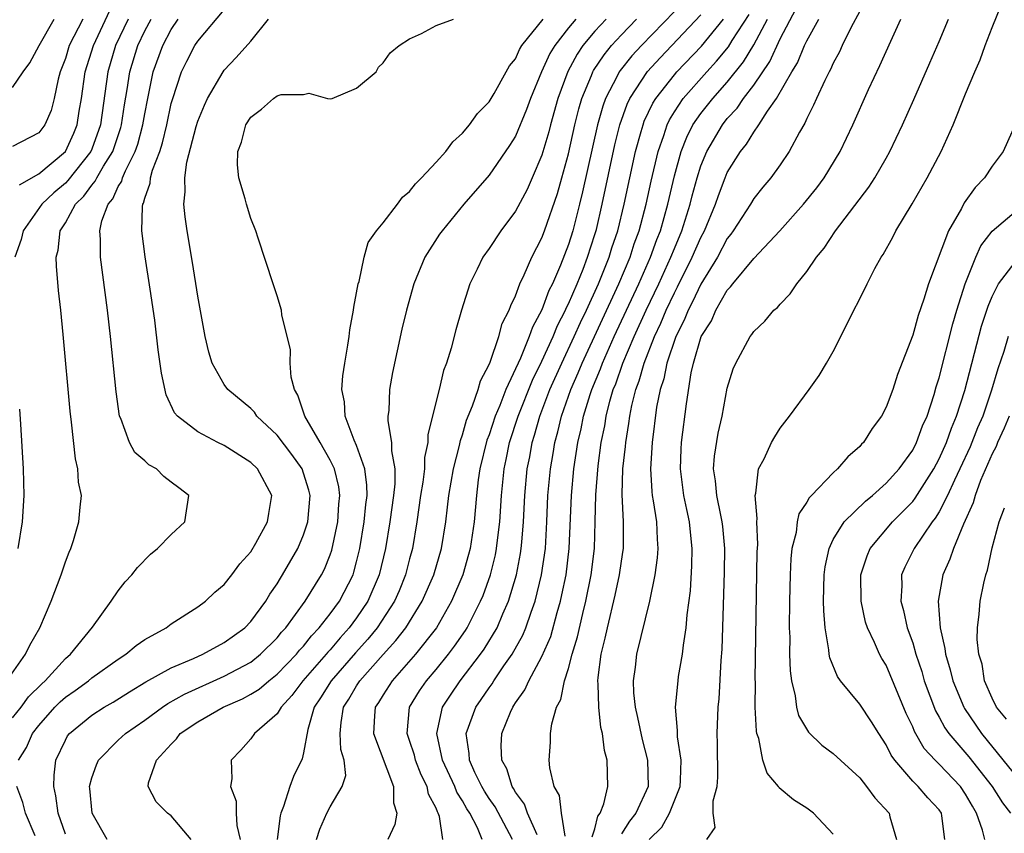
# Model space of a CAD drawing. Units: inches. Extents: x 2599874 to 2601000, y 1474297 to 1476000.
# Drawn here: x 2600848 to 2600922, y 1474619 to 1474681 of the extents above; entities that cross this region are included whole.
import ezdxf

# ---------------------------------------------------------------- set-up
doc = ezdxf.new("R2010")
doc.units = ezdxf.units.IN
doc.header["$MEASUREMENT"] = 0
doc.layers.add('LD25981473_2ft', color=204, linetype='Continuous')

msp = doc.modelspace()

# ---------------------------------------------------------------- linework, layer by layer
at = {"layer": 'LD25981473_2ft'}
for points, elevation in [([(2600888.759, 1474619.241), (2600888.479, 1474621), (2600888.318, 1474622.318), (2600887.918, 1474623), (2600887.591, 1474624.408), (2600887.541, 1474625), (2600887.647, 1474626.353), (2600887.652, 1474627), (2600887.733, 1474627.733), (2600888.102, 1474629), (2600888.418, 1474629.582), (2600888.694, 1474631), (2600889, 1474631.92), (2600889.286, 1474633), (2600889.687, 1474634.312), (2600890.082, 1474636.083), (2600890.315, 1474637), (2600890.716, 1474639), (2600890.956, 1474641), (2600891.021, 1474643), (2600891.058, 1474645.057), (2600891.234, 1474647.235), (2600891.476, 1474649), (2600891.738, 1474650.262), (2600891.851, 1474651), (2600892.134, 1474652.134), (2600892.39, 1474653), (2600892.571, 1474653.429), (2600893.115, 1474655), (2600893.961, 1474657), (2600894.864, 1474659), (2600895.819, 1474661), (2600896.74, 1474663), (2600897, 1474663.666), (2600897.561, 1474665), (2600898.196, 1474667), (2600898.35, 1474667.65), (2600898.719, 1474669), (2600899, 1474669.902), (2600899.442, 1474671), (2600900.626, 1474673), (2600901, 1474673.473), (2600901.743, 1474674.257), (2600902.234, 1474675), (2600903, 1474676.005), (2600904.206, 1474677.794), (2600905, 1474679.514), (2600906.2, 1474681.8)], 9056), ([(2600909, 1474619.402), (2600907.51, 1474621), (2600907, 1474621.363), (2600905.994, 1474621.993), (2600904.907, 1474622.907), (2600904.855, 1474623), (2600904.001, 1474624.001), (2600903.689, 1474625), (2600903.372, 1474626.628), (2600903.236, 1474627), (2600903.193, 1474627.193), (2600903.109, 1474629), (2600903.116, 1474630.885), (2600903.104, 1474631.104), (2600903.261, 1474640.739), (2600903.297, 1474641.297), (2600903.221, 1474643), (2600903.266, 1474643.266), (2600903.111, 1474645), (2600903.166, 1474645.166), (2600903.359, 1474647), (2600903.773, 1474647.773), (2600904.345, 1474649), (2600904.578, 1474649.422), (2600905, 1474650.084), (2600905.7, 1474651), (2600907.182, 1474653), (2600907.932, 1474654.068), (2600908.497, 1474655), (2600909, 1474655.888), (2600909.572, 1474657), (2600910.101, 1474658.102), (2600911.382, 1474660.618), (2600911.556, 1474661), (2600912.153, 1474662.153), (2600912.622, 1474663), (2600912.781, 1474663.219), (2600913.494, 1474664.507), (2600913.732, 1474665), (2600914.966, 1474667.034), (2600916.099, 1474669), (2600917.14, 1474671), (2600918.054, 1474673), (2600919, 1474675.35), (2600919.691, 1474677), (2600920.091, 1474677.909), (2600920.481, 1474679), (2600921, 1474680.372), (2600921.762, 1474682.238)], 9046), ([(2600846.591, 1474631), (2600847.999, 1474633), (2600848.312, 1474633.688), (2600849.074, 1474635), (2600849.93, 1474637), (2600850.691, 1474639), (2600851, 1474639.982), (2600851.282, 1474640.718), (2600851.409, 1474641), (2600851.607, 1474641.607), (2600852.014, 1474643), (2600852.109, 1474644.11), (2600852.209, 1474645), (2600852.003, 1474646.003), (2600851.949, 1474647), (2600851.754, 1474647.755), (2600851.465, 1474650.535), (2600851.357, 1474651.357), (2600850.836, 1474657.164), (2600850.657, 1474659), (2600850.492, 1474660.492), (2600850.322, 1474662.322), (2600850.305, 1474663), (2600850.452, 1474663.548), (2600850.613, 1474665), (2600851, 1474665.594), (2600851.77, 1474667), (2600852.392, 1474667.608), (2600853, 1474668.448), (2600853.258, 1474668.742), (2600853.373, 1474669), (2600853.881, 1474669.881), (2600854.592, 1474671), (2600855.197, 1474672.803), (2600855.25, 1474673), (2600855.473, 1474674.527), (2600855.666, 1474675.666), (2600855.867, 1474677), (2600856.483, 1474679), (2600857, 1474680.112), (2600857.472, 1474681)], 9084), ([(2600847, 1474675.827), (2600847.809, 1474677), (2600848.313, 1474677.688), (2600849.02, 1474679), (2600850.167, 1474681)], 9092), ([(2600852.311, 1474681), (2600851.294, 1474679), (2600851, 1474678.014), (2600850.614, 1474677), (2600850.464, 1474676.464), (2600850.154, 1474675), (2600849.92, 1474674.08), (2600849.44, 1474673), (2600849, 1474672.413), (2600847, 1474671.358)], 9090), ([(2600847, 1474628.188), (2600847.654, 1474629), (2600848.227, 1474629.773), (2600849.228, 1474630.772), (2600849.483, 1474631), (2600851, 1474632.672), (2600851.389, 1474633), (2600853.038, 1474635.038), (2600854.472, 1474637), (2600855, 1474637.804), (2600855.525, 1474638.475), (2600856.022, 1474639), (2600856.441, 1474639.559), (2600857.442, 1474640.558), (2600857.971, 1474641), (2600859, 1474642.048), (2600860.033, 1474643), (2600860.328, 1474645), (2600859.563, 1474645.563), (2600859, 1474646.015), (2600858.438, 1474646.438), (2600857.877, 1474647), (2600857.311, 1474647.311), (2600857, 1474647.606), (2600856.248, 1474648.248), (2600855.836, 1474649), (2600855.178, 1474650.822), (2600855.091, 1474651), (2600854.828, 1474652.828), (2600854.405, 1474657), (2600854.18, 1474659), (2600853.652, 1474663), (2600853.648, 1474664.352), (2600853.596, 1474665), (2600853.761, 1474665.761), (2600854.226, 1474667), (2600854.587, 1474667.413), (2600855, 1474668.336), (2600855.256, 1474668.744), (2600855.317, 1474669), (2600855.535, 1474669.535), (2600856.282, 1474671), (2600856.464, 1474671.536), (2600856.861, 1474673), (2600857, 1474673.849), (2600857.219, 1474675), (2600857.634, 1474677), (2600858.362, 1474679), (2600859, 1474680.214), (2600859.532, 1474681)], 9082), ([(2600855.74, 1474681), (2600854.795, 1474679), (2600854.2, 1474677), (2600853.648, 1474673), (2600853, 1474671.176), (2600852.925, 1474671), (2600851.198, 1474668.802), (2600851, 1474668.61), (2600850.129, 1474667.871), (2600849.212, 1474667), (2600847.803, 1474665), (2600847.656, 1474664.344), (2600847.193, 1474663)], 9086), ([(2600847.47, 1474625), (2600848.057, 1474625.943), (2600848.51, 1474627), (2600849, 1474627.612), (2600850.215, 1474629), (2600850.603, 1474629.397), (2600851, 1474629.753), (2600851.743, 1474630.257), (2600852.759, 1474631), (2600853, 1474631.205), (2600855, 1474632.638), (2600855.571, 1474633), (2600856.34, 1474633.66), (2600857, 1474634.115), (2600858.606, 1474635), (2600859, 1474635.294), (2600861, 1474636.58), (2600861.575, 1474637), (2600862.299, 1474637.701), (2600863, 1474638.279), (2600863.572, 1474639), (2600864.177, 1474639.822), (2600865, 1474640.734), (2600865.394, 1474641.394), (2600866.281, 1474643), (2600866.363, 1474643.637), (2600866.607, 1474645), (2600865.519, 1474647), (2600865, 1474647.502), (2600863, 1474648.765), (2600862.526, 1474649), (2600861, 1474649.815), (2600859.479, 1474651), (2600859.252, 1474651.253), (2600858.608, 1474652.609), (2600858.251, 1474654.251), (2600858.016, 1474656.016), (2600857.746, 1474658.255), (2600857.413, 1474660.587), (2600857.038, 1474663.038), (2600856.781, 1474665), (2600856.824, 1474666.824), (2600856.857, 1474667), (2600856.912, 1474667.088), (2600857, 1474667.455), (2600857.398, 1474668.602), (2600857.43, 1474669), (2600857.576, 1474669.576), (2600858.129, 1474671), (2600858.344, 1474671.656), (2600858.662, 1474673), (2600859, 1474674.618), (2600859.081, 1474674.919), (2600859.773, 1474677), (2600860.178, 1474677.822), (2600860.781, 1474679), (2600861, 1474679.33), (2600863, 1474681.69)], 9080), ([(2600847.531, 1474668.469), (2600849, 1474669.307), (2600851, 1474670.999), (2600851.628, 1474672.372), (2600851.888, 1474673), (2600852.05, 1474674.05), (2600852.22, 1474675), (2600852.508, 1474677), (2600853.126, 1474679), (2600854.365, 1474681.635)], 9088), ([(2600851, 1474619.392), (2600850.469, 1474621), (2600850.293, 1474622.293), (2600850.12, 1474623), (2600850.147, 1474623.853), (2600850.281, 1474625), (2600851, 1474626.512), (2600851.173, 1474626.827), (2600851.312, 1474627), (2600853, 1474628.404), (2600853.927, 1474629), (2600854.618, 1474629.382), (2600855.836, 1474630.163), (2600857.084, 1474630.916), (2600859, 1474631.98), (2600860.681, 1474632.681), (2600861.394, 1474633), (2600863, 1474633.877), (2600864.55, 1474635), (2600865, 1474635.466), (2600866.135, 1474637), (2600866.455, 1474637.545), (2600867, 1474638.33), (2600867.245, 1474638.755), (2600867.411, 1474639), (2600868.55, 1474641), (2600869, 1474642.032), (2600869.325, 1474643), (2600869.496, 1474645), (2600869.398, 1474645.398), (2600869, 1474646.678), (2600868.88, 1474647), (2600868.096, 1474648.096), (2600867, 1474649.553), (2600865.471, 1474651), (2600865.285, 1474651.285), (2600865, 1474651.572), (2600863.278, 1474653), (2600863, 1474653.373), (2600862.097, 1474655), (2600861.837, 1474655.837), (2600861.571, 1474657), (2600861, 1474660.069), (2600860.603, 1474662.603), (2600860.201, 1474665), (2600860.043, 1474666.042), (2600859.949, 1474667), (2600860.058, 1474667.942), (2600860.019, 1474669), (2600860.175, 1474670.174), (2600860.872, 1474672.872), (2600861, 1474673.291), (2600861.51, 1474674.49), (2600861.747, 1474675), (2600862.908, 1474677), (2600863, 1474677.129), (2600863.905, 1474678.095), (2600865, 1474679.331), (2600866.339, 1474681)], 9078), ([(2600854.16, 1474619), (2600853.013, 1474621), (2600852.854, 1474622.854), (2600852.83, 1474623), (2600853, 1474623.653), (2600853.352, 1474624.648), (2600853.511, 1474625), (2600855, 1474626.497), (2600855.531, 1474627), (2600857, 1474628.021), (2600858.328, 1474629), (2600858.728, 1474629.272), (2600860.008, 1474629.992), (2600863, 1474631.332), (2600865, 1474632.411), (2600865.751, 1474633), (2600867, 1474634.239), (2600867.338, 1474634.661), (2600867.657, 1474635), (2600869.119, 1474637), (2600870.349, 1474639), (2600870.57, 1474639.43), (2600871, 1474640.507), (2600871.128, 1474640.872), (2600871.586, 1474643), (2600871.669, 1474644.331), (2600871.733, 1474645), (2600871.651, 1474645.651), (2600871.321, 1474647), (2600871, 1474647.663), (2600870.251, 1474649), (2600869.087, 1474651), (2600869.075, 1474651.075), (2600868.571, 1474652.571), (2600868.314, 1474653), (2600868.061, 1474653.939), (2600867.987, 1474655), (2600868.006, 1474656.006), (2600867.353, 1474658.647), (2600867.325, 1474659), (2600867, 1474660.089), (2600866.688, 1474661), (2600865.567, 1474664.433), (2600865.376, 1474665), (2600865, 1474665.939), (2600864.684, 1474667), (2600864.585, 1474667.415), (2600864.11, 1474669), (2600863.994, 1474669.994), (2600864.021, 1474671), (2600864.299, 1474671.701), (2600864.631, 1474673), (2600865, 1474673.594), (2600865.808, 1474674.193), (2600866.71, 1474675), (2600867, 1474675.202), (2600867.305, 1474675.305), (2600869, 1474675.309), (2600869.398, 1474675.398), (2600870.807, 1474675), (2600871.038, 1474674.963), (2600871.156, 1474675), (2600873, 1474675.788), (2600874.469, 1474677), (2600874.646, 1474677.354), (2600875, 1474677.694), (2600875.541, 1474678.46), (2600876.204, 1474679), (2600877, 1474679.515), (2600877.913, 1474679.913), (2600879, 1474680.519), (2600880.311, 1474681)], 9076), ([(2600860.512, 1474619), (2600859, 1474620.789), (2600858.713, 1474621), (2600857.848, 1474621.848), (2600857.256, 1474623), (2600857.286, 1474623.286), (2600857.879, 1474625), (2600859, 1474626.215), (2600859.402, 1474626.598), (2600859.684, 1474627), (2600861, 1474627.885), (2600862.911, 1474629), (2600864.373, 1474629.627), (2600865, 1474629.971), (2600865.635, 1474630.365), (2600866.36, 1474631), (2600867, 1474631.494), (2600868.456, 1474633), (2600868.698, 1474633.302), (2600869, 1474633.622), (2600869.604, 1474634.396), (2600870.182, 1474635), (2600871, 1474636.054), (2600871.695, 1474637), (2600872.727, 1474639), (2600872.798, 1474639.202), (2600873, 1474639.972), (2600873.246, 1474641), (2600873.576, 1474643), (2600873.69, 1474644.31), (2600873.787, 1474645), (2600873.783, 1474645.783), (2600873.615, 1474647), (2600873, 1474648.768), (2600872.824, 1474649.176), (2600872.144, 1474651), (2600872.076, 1474652.076), (2600871.891, 1474653), (2600871.97, 1474654.03), (2600872.107, 1474655), (2600872.347, 1474656.347), (2600872.437, 1474657), (2600872.486, 1474657.514), (2600872.774, 1474659), (2600872.783, 1474659.217), (2600873, 1474660.302), (2600873.121, 1474661), (2600873.181, 1474661.18), (2600873.567, 1474663), (2600873.876, 1474664.124), (2600874.507, 1474665), (2600875, 1474665.596), (2600876.085, 1474667), (2600876.464, 1474667.536), (2600877, 1474667.969), (2600877.442, 1474668.558), (2600877.899, 1474669), (2600879, 1474670.176), (2600879.728, 1474671), (2600880.27, 1474671.73), (2600881, 1474672.372), (2600881.525, 1474673), (2600882.142, 1474673.858), (2600883, 1474674.743), (2600883.387, 1474675.387), (2600884.305, 1474677), (2600884.538, 1474677.463), (2600885, 1474678.006), (2600885.303, 1474678.697), (2600885.491, 1474679), (2600887.091, 1474681)], 9074), ([(2600889.547, 1474681), (2600889, 1474680.337), (2600887.96, 1474679), (2600887.6, 1474678.4), (2600886.97, 1474677), (2600886.146, 1474675), (2600885.843, 1474674.157), (2600885, 1474672.161), (2600884.558, 1474671.442), (2600883, 1474669.201), (2600881.106, 1474667), (2600879.452, 1474665), (2600879.267, 1474664.733), (2600878.153, 1474663), (2600877.319, 1474661), (2600876.767, 1474659), (2600876.426, 1474657.574), (2600875.714, 1474654.286), (2600875.486, 1474653), (2600875.422, 1474651.422), (2600875.367, 1474651), (2600875.362, 1474650.638), (2600875.64, 1474649), (2600875.629, 1474648.371), (2600875.877, 1474647), (2600875.883, 1474645.883), (2600875.79, 1474645), (2600875.51, 1474643), (2600875.179, 1474641), (2600874.712, 1474639), (2600873.852, 1474637), (2600873, 1474635.754), (2600872.437, 1474635), (2600871.758, 1474634.242), (2600871, 1474633.343), (2600870.832, 1474633.168), (2600870.701, 1474633), (2600868.945, 1474631), (2600868.117, 1474629.883), (2600867.291, 1474629), (2600867, 1474628.491), (2600865.279, 1474627), (2600865, 1474626.604), (2600864.25, 1474625.75), (2600863.524, 1474625), (2600863.584, 1474623.585), (2600863.464, 1474623), (2600863.894, 1474621.894), (2600863.897, 1474621), (2600863.947, 1474620.053), (2600864.199, 1474619)], 9072), ([(2600891.839, 1474681), (2600891, 1474680.076), (2600890.099, 1474679), (2600889.646, 1474678.354), (2600888.951, 1474677.049), (2600888.206, 1474675), (2600887.646, 1474673), (2600887.517, 1474672.484), (2600887, 1474670.712), (2600886.272, 1474669), (2600885.879, 1474668.121), (2600885, 1474666.477), (2600883.889, 1474665), (2600883, 1474663.664), (2600882.532, 1474663), (2600882.107, 1474662.107), (2600881.555, 1474661), (2600880.916, 1474659), (2600880.488, 1474657.512), (2600880.135, 1474656.135), (2600879.789, 1474655), (2600879.563, 1474654.437), (2600879.233, 1474653), (2600878.391, 1474649.609), (2600878.385, 1474649), (2600878.133, 1474647.867), (2600878.121, 1474647), (2600878.003, 1474646.003), (2600877.83, 1474645), (2600877.541, 1474643), (2600877.215, 1474641), (2600877, 1474640.21), (2600876.701, 1474639), (2600876.205, 1474637.795), (2600875.859, 1474637), (2600874.541, 1474635), (2600873.857, 1474634.143), (2600872.906, 1474633.094), (2600871.07, 1474631), (2600870.284, 1474629.717), (2600869.8, 1474629), (2600869.304, 1474627.304), (2600869, 1474625.544), (2600868.898, 1474625.102), (2600868.229, 1474623.771), (2600867.95, 1474623), (2600867.483, 1474621.483), (2600867.274, 1474621), (2600867.217, 1474620.783), (2600867.001, 1474619)], 9070), ([(2600869.97, 1474619), (2600870.218, 1474619.782), (2600870.742, 1474621), (2600871, 1474621.477), (2600871.914, 1474623), (2600872.173, 1474623.827), (2600872.05, 1474625), (2600871.811, 1474625.811), (2600871.766, 1474627), (2600871.838, 1474627.838), (2600872.021, 1474629), (2600872.407, 1474629.594), (2600873, 1474630.609), (2600873.251, 1474631), (2600875, 1474632.969), (2600875.974, 1474634.026), (2600876.708, 1474635), (2600877.959, 1474637), (2600878.835, 1474639), (2600879.414, 1474641), (2600879.726, 1474643), (2600879.875, 1474644.125), (2600879.966, 1474645), (2600880.31, 1474647), (2600880.766, 1474648.766), (2600880.839, 1474649.161), (2600881, 1474649.568), (2600881.309, 1474650.691), (2600881.761, 1474651.761), (2600882.175, 1474653), (2600882.347, 1474653.653), (2600883, 1474654.892), (2600883.078, 1474655.077), (2600883.747, 1474657), (2600884.005, 1474657.995), (2600884.53, 1474659), (2600884.636, 1474659.363), (2600885, 1474660.092), (2600885.336, 1474661), (2600885.659, 1474661.659), (2600886.24, 1474663), (2600887, 1474664.458), (2600887.202, 1474665), (2600888.174, 1474667.826), (2600888.505, 1474669), (2600889, 1474670.825), (2600889.492, 1474673), (2600889.79, 1474674.209), (2600890.016, 1474675), (2600890.736, 1474676.735), (2600890.832, 1474677), (2600890.891, 1474677.109), (2600891.692, 1474678.308), (2600892.263, 1474679), (2600893, 1474679.808), (2600894.14, 1474681)], 9068), ([(2600897, 1474681.564), (2600894.51, 1474679), (2600893.788, 1474678.212), (2600892.899, 1474677.101), (2600892.831, 1474677), (2600892.68, 1474676.679), (2600891.796, 1474675), (2600891.585, 1474674.415), (2600891.196, 1474673), (2600890.064, 1474667.936), (2600889.837, 1474667), (2600889.319, 1474665), (2600889, 1474663.96), (2600888.41, 1474662.41), (2600887.798, 1474661), (2600887.523, 1474660.476), (2600887, 1474659.025), (2600886.273, 1474657.726), (2600886.042, 1474657), (2600885.367, 1474655.367), (2600884.266, 1474653), (2600883.806, 1474651.806), (2600883.459, 1474651), (2600883, 1474649.59), (2600882.833, 1474649.167), (2600882.311, 1474647), (2600882.19, 1474646.19), (2600882.045, 1474645), (2600881.869, 1474643), (2600881.575, 1474641), (2600881.458, 1474640.542), (2600881.012, 1474638.988), (2600880.171, 1474637), (2600879.021, 1474635), (2600877.45, 1474633), (2600875.678, 1474631), (2600875, 1474629.944), (2600874.649, 1474629.351), (2600874.412, 1474629), (2600874.355, 1474628.355), (2600874.283, 1474627), (2600875.773, 1474623), (2600875.775, 1474621.775), (2600876.031, 1474621), (2600875.879, 1474620.121), (2600875.369, 1474619)], 9066), ([(2600879.52, 1474619), (2600879.268, 1474620.732), (2600879.168, 1474621), (2600879.101, 1474621.101), (2600879, 1474621.374), (2600878.431, 1474622.43), (2600878.322, 1474623), (2600877.874, 1474623.874), (2600877.444, 1474625), (2600877.361, 1474625.361), (2600877, 1474626.476), (2600876.81, 1474627), (2600877.002, 1474629), (2600877.758, 1474630.241), (2600878.27, 1474631), (2600879, 1474631.848), (2600879.933, 1474633), (2600880.397, 1474633.603), (2600881.213, 1474634.787), (2600881.344, 1474635), (2600882.366, 1474637), (2600882.551, 1474637.449), (2600883.104, 1474639), (2600883.479, 1474640.521), (2600883.57, 1474641), (2600883.631, 1474641.631), (2600883.806, 1474643), (2600883.933, 1474645), (2600884.138, 1474647), (2600884.293, 1474647.707), (2600884.546, 1474649), (2600885.196, 1474651), (2600886.286, 1474653.714), (2600887, 1474655.158), (2600887.837, 1474657), (2600888.166, 1474657.834), (2600888.779, 1474659), (2600888.838, 1474659.162), (2600889, 1474659.472), (2600889.658, 1474661), (2600890.11, 1474662.11), (2600890.444, 1474663), (2600891, 1474664.731), (2600891.108, 1474665.109), (2600891.556, 1474667), (2600892.516, 1474671.484), (2600892.888, 1474673), (2600893.432, 1474674.568), (2600893.639, 1474675), (2600894.974, 1474677.026), (2600895.92, 1474678.08), (2600899, 1474681.31)], 9064), ([(2600882.479, 1474619), (2600882.118, 1474619.882), (2600881.539, 1474621), (2600881.327, 1474621.327), (2600881, 1474621.915), (2600880.569, 1474622.569), (2600880.409, 1474623), (2600879.489, 1474625), (2600879.057, 1474627), (2600879.496, 1474629), (2600880.081, 1474629.919), (2600880.819, 1474631), (2600882.356, 1474633), (2600882.622, 1474633.378), (2600883.605, 1474635), (2600884.043, 1474636.043), (2600884.477, 1474637), (2600885.079, 1474639), (2600885.385, 1474640.614), (2600885.441, 1474641), (2600885.469, 1474641.469), (2600885.608, 1474643), (2600885.706, 1474645), (2600885.892, 1474647), (2600886.073, 1474647.927), (2600886.254, 1474649), (2600886.436, 1474649.564), (2600886.83, 1474651), (2600887.604, 1474653), (2600888.493, 1474655), (2600889.438, 1474657), (2600889.921, 1474658.079), (2600890.368, 1474659), (2600891.28, 1474661), (2600892.079, 1474663), (2600892.288, 1474663.712), (2600892.721, 1474665), (2600893.212, 1474667), (2600894.076, 1474671), (2600894.505, 1474672.505), (2600894.631, 1474673), (2600894.726, 1474673.274), (2600895.364, 1474674.636), (2600895.591, 1474675), (2600897, 1474676.795), (2600897.18, 1474677), (2600899.042, 1474678.958), (2600900.72, 1474681)], 9062), ([(2600884.773, 1474619), (2600883.458, 1474621.458), (2600883, 1474622.106), (2600882.649, 1474622.649), (2600882.454, 1474623), (2600881.935, 1474624.065), (2600881.519, 1474625), (2600881.505, 1474625.505), (2600881.28, 1474627), (2600882.009, 1474629), (2600882.418, 1474629.582), (2600883, 1474630.469), (2600883.228, 1474630.772), (2600883.358, 1474631), (2600884.122, 1474632.121), (2600884.743, 1474633), (2600885.555, 1474634.445), (2600885.782, 1474635), (2600886.172, 1474636.172), (2600886.482, 1474637), (2600886.971, 1474639), (2600887.257, 1474641), (2600887.371, 1474643), (2600887.454, 1474645), (2600887.637, 1474647), (2600887.839, 1474648.161), (2600887.965, 1474649), (2600888.197, 1474649.802), (2600888.471, 1474651), (2600889.176, 1474653), (2600889.74, 1474654.26), (2600890.033, 1474655), (2600892.808, 1474661), (2600893.65, 1474663), (2600893.976, 1474664.025), (2600894.337, 1474665), (2600894.861, 1474667), (2600895.243, 1474668.757), (2600895.764, 1474671), (2600896.195, 1474672.195), (2600896.447, 1474673), (2600896.622, 1474673.379), (2600897, 1474673.986), (2600897.674, 1474675), (2600899.442, 1474677), (2600900.19, 1474677.81), (2600901.092, 1474678.908), (2600901.375, 1474679.375), (2600902.644, 1474681.356)], 9060), ([(2600886.637, 1474619.363), (2600885.909, 1474621), (2600885.673, 1474621.673), (2600885, 1474622.571), (2600884.852, 1474622.852), (2600884.748, 1474623), (2600884.34, 1474624.34), (2600883.962, 1474625), (2600883.923, 1474626.077), (2600883.963, 1474627), (2600884.625, 1474628.625), (2600884.793, 1474629), (2600884.882, 1474629.118), (2600885, 1474629.325), (2600885.701, 1474630.299), (2600885.997, 1474631), (2600887, 1474632.828), (2600887.657, 1474634.344), (2600888.143, 1474636.143), (2600888.398, 1474637), (2600888.512, 1474637.488), (2600888.817, 1474639), (2600889.064, 1474641), (2600889.221, 1474645), (2600889.402, 1474647), (2600889.702, 1474649), (2600889.957, 1474650.043), (2600890.14, 1474651), (2600890.638, 1474652.637), (2600890.762, 1474653), (2600891.422, 1474654.578), (2600891.567, 1474655), (2600892.458, 1474657), (2600894.312, 1474661), (2600895.199, 1474663), (2600895.67, 1474664.33), (2600895.941, 1474665), (2600896.506, 1474667), (2600897, 1474669.147), (2600897.513, 1474671), (2600897.93, 1474672.07), (2600898.4, 1474673), (2600899, 1474673.868), (2600899.898, 1474675), (2600901, 1474676.24), (2600902.227, 1474677.773), (2600903, 1474679.043), (2600904.037, 1474681)], 9058), ([(2600890.788, 1474619.213), (2600891, 1474619.805), (2600891.227, 1474620.773), (2600891.401, 1474621), (2600891.683, 1474621.683), (2600891.977, 1474623), (2600891.915, 1474625), (2600891.713, 1474625.713), (2600891.573, 1474627), (2600891.454, 1474627.454), (2600891.288, 1474629), (2600891.251, 1474630.749), (2600891.225, 1474631), (2600891.246, 1474631.246), (2600891.479, 1474633), (2600891.784, 1474634.216), (2600891.941, 1474635), (2600892.541, 1474637.458), (2600892.865, 1474639), (2600893, 1474640.031), (2600893.133, 1474640.867), (2600893.149, 1474641), (2600893.166, 1474643), (2600893.064, 1474645.064), (2600893.113, 1474647), (2600893.306, 1474648.694), (2600893.324, 1474649), (2600893.57, 1474650.43), (2600893.637, 1474651), (2600893.786, 1474651.786), (2600894.088, 1474653), (2600894.342, 1474653.658), (2600894.708, 1474655), (2600895.494, 1474657), (2600895.979, 1474658.021), (2600896.382, 1474659), (2600897, 1474660.299), (2600897.247, 1474660.753), (2600898.353, 1474663), (2600899, 1474664.494), (2600899.273, 1474665), (2600900.105, 1474667), (2600900.324, 1474667.676), (2600900.831, 1474669), (2600901, 1474669.397), (2600901.986, 1474671), (2600902.446, 1474671.554), (2600903, 1474672.453), (2600903.391, 1474673), (2600904.04, 1474674.04), (2600904.717, 1474675), (2600905.863, 1474677), (2600906.302, 1474677.698), (2600906.834, 1474679), (2600907, 1474679.356), (2600907.904, 1474681)], 9054), ([(2600911, 1474681.593), (2600910.325, 1474680.325), (2600909.675, 1474679), (2600909.471, 1474678.529), (2600909, 1474677.662), (2600908.804, 1474677.196), (2600908.686, 1474677), (2600908.359, 1474676.359), (2600907.737, 1474675), (2600907.517, 1474674.483), (2600907, 1474673.478), (2600906.861, 1474673.139), (2600906.443, 1474672.443), (2600905.682, 1474671), (2600905, 1474669.984), (2600904.288, 1474669), (2600903.694, 1474668.306), (2600903, 1474667.429), (2600902.747, 1474667), (2600901.447, 1474665), (2600901.264, 1474664.736), (2600901, 1474664.419), (2600900.246, 1474663), (2600899, 1474660.973), (2600898.378, 1474659.622), (2600898.038, 1474659), (2600897.751, 1474658.249), (2600897.101, 1474657), (2600896.423, 1474655), (2600896.196, 1474653.804), (2600895.927, 1474653), (2600895.662, 1474651.662), (2600895.315, 1474649), (2600895.192, 1474647), (2600895.29, 1474645.29), (2600895.327, 1474645), (2600895.41, 1474644.59), (2600895.641, 1474643), (2600895.692, 1474641.692), (2600895.756, 1474641), (2600895.708, 1474640.292), (2600895.537, 1474639), (2600895.122, 1474637), (2600894.134, 1474633), (2600894.032, 1474632.032), (2600893.888, 1474631), (2600893.925, 1474630.074), (2600894.046, 1474629), (2600894.226, 1474628.226), (2600894.565, 1474626.565), (2600894.966, 1474625), (2600895.026, 1474623), (2600894.09, 1474621), (2600893.61, 1474620.389), (2600893, 1474619.437)], 9052), ([(2600895.087, 1474619), (2600896.059, 1474619.941), (2600896.636, 1474621), (2600897.444, 1474623), (2600897.473, 1474623.473), (2600897.505, 1474625), (2600897.241, 1474626.76), (2600897.241, 1474627.241), (2600897.097, 1474629), (2600897.283, 1474631), (2600897.324, 1474631.324), (2600897.615, 1474633), (2600897.68, 1474633.68), (2600897.904, 1474635), (2600897.969, 1474635.969), (2600898.209, 1474637.791), (2600898.32, 1474639.68), (2600898.355, 1474641), (2600898.221, 1474642.22), (2600898.154, 1474643), (2600897.935, 1474643.935), (2600897.714, 1474645), (2600897.452, 1474647), (2600897.513, 1474648.488), (2600897.544, 1474649), (2600897.911, 1474651.911), (2600898.274, 1474654.274), (2600898.445, 1474655), (2600899.033, 1474657), (2600899.799, 1474658.201), (2600900.132, 1474659), (2600901, 1474660.525), (2600901.242, 1474660.758), (2600901.41, 1474661), (2600903, 1474662.913), (2600904.971, 1474665), (2600906.759, 1474667), (2600907.753, 1474668.247), (2600908.311, 1474669), (2600909.516, 1474671), (2600910.472, 1474673), (2600911.673, 1474675.673), (2600912.515, 1474677.485), (2600913.34, 1474679.34), (2600914.109, 1474681)], 9050), ([(2600899.453, 1474619), (2600900.087, 1474619.913), (2600899.928, 1474621), (2600899.923, 1474621.924), (2600900.239, 1474623), (2600900.294, 1474623.706), (2600900.264, 1474626.264), (2600900.238, 1474627), (2600900.311, 1474629), (2600900.379, 1474629.621), (2600900.534, 1474632.534), (2600900.612, 1474633.388), (2600900.79, 1474639.209), (2600900.809, 1474641), (2600900.653, 1474642.654), (2600900.616, 1474643), (2600900.5, 1474643.5), (2600900.203, 1474645), (2600900.109, 1474646.109), (2600899.968, 1474647), (2600900.035, 1474647.966), (2600900.302, 1474649.698), (2600900.613, 1474651), (2600901, 1474653.098), (2600901.439, 1474654.561), (2600901.632, 1474655), (2600902.717, 1474657), (2600902.849, 1474657.151), (2600903, 1474657.392), (2600903.824, 1474658.176), (2600904.521, 1474659), (2600904.788, 1474659.212), (2600905, 1474659.456), (2600905.754, 1474660.246), (2600906.261, 1474661), (2600907, 1474661.922), (2600907.731, 1474663), (2600908.304, 1474663.696), (2600909.18, 1474665), (2600911.693, 1474668.307), (2600912.137, 1474669), (2600913, 1474670.491), (2600913.287, 1474671), (2600914.231, 1474673), (2600915.088, 1474674.912), (2600916.303, 1474677.697), (2600917, 1474679.316), (2600917.7, 1474681)], 9048), ([(2600922.824, 1474673.176), (2600921.829, 1474671), (2600921, 1474669.883), (2600920.431, 1474669), (2600919.727, 1474668.273), (2600918.898, 1474667.102), (2600918.681, 1474666.681), (2600917.704, 1474665), (2600916.198, 1474661), (2600915.84, 1474659.84), (2600915.404, 1474658.596), (2600915, 1474657.108), (2600913.863, 1474654.137), (2600913.493, 1474653), (2600913, 1474651.669), (2600912.643, 1474651), (2600911.94, 1474650.06), (2600911.274, 1474649), (2600911.132, 1474648.868), (2600911, 1474648.703), (2600910.09, 1474647.91), (2600909.329, 1474647), (2600909, 1474646.714), (2600907.352, 1474645), (2600907.17, 1474644.83), (2600907, 1474644.503), (2600906.395, 1474643.605), (2600906.279, 1474643), (2600906.192, 1474642.192), (2600905.874, 1474641), (2600905.787, 1474640.212), (2600905.738, 1474639), (2600905.696, 1474637), (2600905.681, 1474635), (2600905.714, 1474634.286), (2600905.708, 1474633), (2600905.738, 1474631.739), (2600905.842, 1474631), (2600906.132, 1474629.868), (2600906.227, 1474629), (2600906.377, 1474628.377), (2600907.12, 1474627.121), (2600908.139, 1474626.139), (2600909, 1474625.505), (2600911, 1474623.654), (2600911.513, 1474623), (2600912.149, 1474622.149), (2600913.218, 1474621), (2600913.277, 1474620.723), (2600913.782, 1474619)], 9044), ([(2600917.439, 1474619), (2600917.213, 1474620.787), (2600917.166, 1474621), (2600917, 1474621.242), (2600916.154, 1474622.154), (2600915.424, 1474623), (2600915, 1474623.413), (2600913.645, 1474625), (2600913.379, 1474625.38), (2600913, 1474626.16), (2600912.433, 1474627), (2600911.888, 1474627.888), (2600911, 1474629.234), (2600909.551, 1474631), (2600909.318, 1474631.318), (2600908.732, 1474632.732), (2600908.691, 1474633), (2600908.672, 1474633.327), (2600908.378, 1474635), (2600908.281, 1474636.281), (2600908.277, 1474637), (2600908.323, 1474639), (2600908.388, 1474639.612), (2600908.681, 1474641), (2600909, 1474641.668), (2600909.824, 1474643), (2600911.429, 1474644.571), (2600911.969, 1474645), (2600913, 1474645.917), (2600913.969, 1474647), (2600915, 1474648.428), (2600915.298, 1474649), (2600915.744, 1474650.256), (2600916.083, 1474651), (2600916.622, 1474652.622), (2600916.784, 1474653.217), (2600917, 1474653.896), (2600918.024, 1474657.976), (2600918.329, 1474659), (2600918.959, 1474661), (2600919.76, 1474663), (2600920.148, 1474663.852), (2600921.017, 1474664.983), (2600923, 1474666.668)], 9042), ([(2600920.45, 1474619), (2600920.285, 1474619.715), (2600919.828, 1474621), (2600919.509, 1474621.509), (2600919, 1474622.415), (2600918.601, 1474623), (2600917, 1474624.696), (2600916.689, 1474625), (2600915.879, 1474625.879), (2600915.149, 1474627.149), (2600915, 1474627.522), (2600914.518, 1474628.518), (2600913, 1474632.165), (2600912.679, 1474632.679), (2600912.502, 1474633), (2600912.123, 1474633.877), (2600911.578, 1474635), (2600911.434, 1474635.434), (2600911.098, 1474637), (2600911.089, 1474639), (2600911.552, 1474640.447), (2600911.795, 1474641), (2600913.483, 1474643), (2600914.244, 1474643.757), (2600915, 1474644.548), (2600915.201, 1474644.799), (2600916.59, 1474647), (2600917, 1474647.765), (2600917.554, 1474649), (2600917.923, 1474650.077), (2600918.315, 1474651), (2600918.936, 1474652.936), (2600920.21, 1474657.79), (2600920.697, 1474659.303), (2600921, 1474660.04), (2600921.493, 1474661), (2600923, 1474662.965)], 9040), ([(2600922.224, 1474657), (2600921.879, 1474655.879), (2600921.423, 1474654.577), (2600920.963, 1474652.963), (2600920.293, 1474651), (2600919.902, 1474650.098), (2600919.334, 1474648.666), (2600918.574, 1474647), (2600918.159, 1474646.159), (2600917.631, 1474645), (2600917, 1474643.774), (2600916.708, 1474643.292), (2600916.474, 1474643), (2600915.105, 1474641), (2600914.412, 1474639.588), (2600914.166, 1474639), (2600914.175, 1474638.175), (2600914.101, 1474637), (2600914.302, 1474636.302), (2600914.582, 1474635), (2600915, 1474633.85), (2600915.247, 1474633), (2600915.683, 1474631.683), (2600915.875, 1474631), (2600916.723, 1474628.723), (2600917, 1474628.249), (2600917.431, 1474627.431), (2600917.738, 1474627), (2600919.239, 1474625.239), (2600920.993, 1474623), (2600921.779, 1474621.779), (2600922.391, 1474621)], 9038), ([(2600847.529, 1474651.529), (2600847.616, 1474650.384), (2600847.814, 1474647), (2600847.858, 1474645), (2600847.741, 1474643), (2600847.408, 1474641)], 9086), ([(2600922.299, 1474651), (2600921.916, 1474650.084), (2600921.403, 1474649), (2600921.295, 1474648.705), (2600921, 1474648.147), (2600920.133, 1474646.133), (2600919.714, 1474645), (2600919.571, 1474644.429), (2600918.84, 1474642.84), (2600918.078, 1474641), (2600917.817, 1474640.183), (2600917.285, 1474639), (2600916.933, 1474637), (2600917.073, 1474635), (2600917.437, 1474633.437), (2600917.474, 1474633), (2600917.832, 1474631.832), (2600918.021, 1474631), (2600918.854, 1474629), (2600918.904, 1474628.904), (2600920.197, 1474627), (2600923, 1474623.568)], 9036), ([(2600922.086, 1474628.086), (2600921.331, 1474629), (2600921, 1474629.668), (2600920.426, 1474631), (2600920.239, 1474632.239), (2600920.003, 1474633), (2600919.88, 1474634.12), (2600919.894, 1474635), (2600920.018, 1474636.018), (2600920.087, 1474637), (2600920.368, 1474638.367), (2600920.522, 1474639), (2600920.654, 1474639.346), (2600921, 1474641.031), (2600921.539, 1474643), (2600921.946, 1474644.054)], 9034), ([(2600848.714, 1474619.286), (2600847.995, 1474621), (2600847.794, 1474621.794), (2600847.332, 1474623)], 9080)]:
    msp.add_lwpolyline(points, dxfattribs=dict(at, elevation=elevation))

doc.saveas('drawing.dxf')
